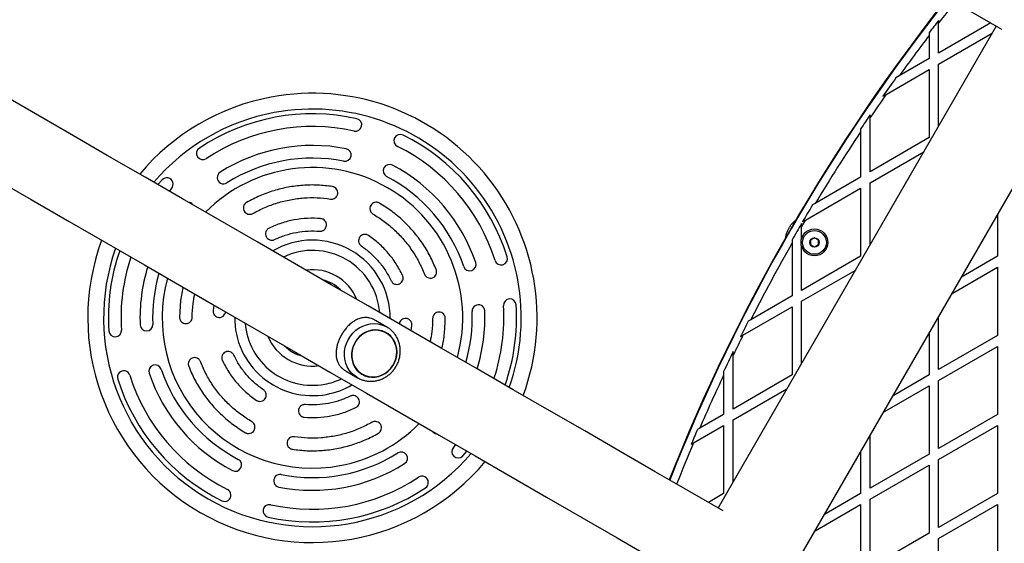
# Model space of a CAD drawing. Units: millimetres. Extents: x 0 to 12100, y 0 to 14340.
# Drawn here: x 6769 to 7391, y 5430 to 5761 of the extents above; entities that cross this region are included whole.
import ezdxf

# ---------------------------------------------------------------- set-up
doc = ezdxf.new("R2010")
doc.units = ezdxf.units.MM

msp = doc.modelspace()

# ---------------------------------------------------------------- linework, layer by layer
at = {"color": 7, "linetype": 'Continuous', "lineweight": 25, "ltscale": 70}
for p, q in [((7165.5, 5254.39), (7535.5, 5895.25)), ((7386.2, 5757.26), (7210.35, 5452.68)), ((7349.76, 5759.3), (7349.76, 5760.92)), ((7349.76, 5740.25), (7349.76, 5759.3)), ((7382.72, 5759.28), (7349.76, 5740.25)), ((7343.76, 5753.1), (7343.76, 5751.46)), ((7343.76, 5751.46), (7343.76, 5736.78)), ((7349.76, 5733.32), (7383.69, 5752.91)), ((7343.76, 5736.78), (7324.89, 5725.89)), ((7349.76, 5694.14), (7349.76, 5733.32)), ((7316.58, 5714.16), (7343.76, 5729.85)), ((7343.76, 5729.85), (7343.76, 5686.78)), ((7324.89, 5725.89), (7322.8, 5724.68)), ((7314.54, 5712.99), (7316.58, 5714.16)), ((7306.46, 5699.46), (7306.46, 5701.24)), ((7306.46, 5665.25), (7306.46, 5699.46)), ((7300.46, 5692.32), (7300.46, 5690.52)), ((7300.46, 5690.52), (7300.46, 5661.78)), ((7343.76, 5686.78), (7306.46, 5665.25)), ((7306.46, 5658.32), (7340.39, 5677.91)), ((6858.91, 5660.1), (6856.26, 5657.12)), ((7300.46, 5661.78), (7271.81, 5645.24)), ((7306.46, 5619.14), (7306.46, 5658.32)), ((6864.8, 5654.69), (6863.32, 5653.04)), ((7265.53, 5634.69), (7300.46, 5654.86)), ((7300.46, 5654.86), (7300.46, 5611.78)), ((7271.81, 5645.24), (7270.03, 5644.22)), ((7263.79, 5633.68), (7265.53, 5634.69)), ((7387.06, 5638.15), (7387.06, 5611.78)), ((7263.15, 5630.63), (7263.15, 5632.61)), ((7263.15, 5623.04), (7263.15, 5630.63)), ((7257.15, 5622.22), (7257.15, 5620.21)), ((7257.15, 5620.21), (7257.15, 5586.78)), ((7263.15, 5590.25), (7263.15, 5618.07)), ((7300.46, 5611.78), (7263.15, 5590.25)), ((7387.06, 5611.78), (7364.23, 5598.6)), ((7263.15, 5583.32), (7297.09, 5602.91)), ((7358.23, 5588.21), (7387.06, 5604.85)), ((7387.06, 5604.85), (7387.06, 5561.78)), ((7257.15, 5586.78), (7231, 5571.68)), ((7263.15, 5544.14), (7263.15, 5583.32)), ((6891.58, 5580.95), (6891.09, 5577.44)), ((7226.07, 5561.91), (7257.15, 5579.86)), ((7257.15, 5579.86), (7257.15, 5536.78)), ((7000.97, 5567.05), (6993.75, 5571.22)), ((7231, 5571.68), (7229.41, 5570.77)), ((7349.76, 5540.25), (7349.76, 5573.54)), ((7000.46, 5567.33), (7000.97, 5567.05)), ((7016.26, 5564.74), (7016.75, 5568.25)), ((7000.59, 5563.46), (7000.58, 5563.46)), ((7224.51, 5561.01), (7226.07, 5561.91)), ((7343.76, 5563.15), (7343.76, 5536.78)), ((7387.06, 5561.78), (7349.76, 5540.25)), ((7349.76, 5533.32), (7387.06, 5554.85)), ((7387.06, 5554.85), (7387.06, 5511.78)), ((7219.85, 5549.24), (7219.85, 5551.52)), ((7219.85, 5515.25), (7219.85, 5549.24)), ((6975.25, 5539.17), (6982.47, 5535)), ((6985.38, 5537.13), (6985.39, 5537.13)), ((7213.85, 5538.98), (7213.85, 5536.64)), ((7213.85, 5536.64), (7213.85, 5511.78)), ((7257.15, 5536.78), (7219.85, 5515.25)), ((7343.76, 5536.78), (7320.93, 5523.6)), ((7349.76, 5490.25), (7349.76, 5533.32)), ((7219.85, 5508.32), (7253.79, 5527.91)), ((7314.93, 5513.21), (7343.76, 5529.86)), ((7343.76, 5529.86), (7343.76, 5486.78)), ((7213.85, 5511.78), (7198.72, 5503.05)), ((7219.85, 5469.14), (7219.85, 5508.32)), ((7387.06, 5511.78), (7349.76, 5490.25)), ((7194.79, 5493.85), (7213.85, 5504.86)), ((7198.72, 5503.05), (7197.28, 5502.21)), ((7213.85, 5504.86), (7213.85, 5461.78)), ((7349.76, 5483.32), (7387.06, 5504.86)), ((7387.06, 5504.86), (7387.06, 5461.78)), ((7306.46, 5465.25), (7306.46, 5498.54)), ((7043.04, 5491), (7044.53, 5492.65)), ((7193.37, 5493.03), (7194.79, 5493.85)), ((7048.93, 5485.59), (7051.59, 5488.57)), ((7300.46, 5488.15), (7300.46, 5461.78)), ((7343.76, 5486.78), (7306.46, 5465.25)), ((7306.46, 5458.32), (7343.76, 5479.85)), ((7343.76, 5479.85), (7343.76, 5436.78)), ((7349.76, 5440.25), (7349.76, 5483.32)), ((7213.85, 5461.78), (7204.22, 5456.22)), ((7300.46, 5461.78), (7277.63, 5448.6)), ((7387.06, 5461.78), (7349.76, 5440.25)), ((7210.22, 5452.76), (7210.48, 5452.91)), ((7271.63, 5438.21), (7300.46, 5454.86)), ((7300.46, 5454.86), (7300.46, 5411.78)), ((7306.46, 5415.25), (7306.46, 5458.32)), ((7349.76, 5433.32), (7387.06, 5454.86)), ((7387.06, 5454.86), (7387.06, 5411.78)), ((7343.76, 5436.78), (7306.46, 5415.25)), ((7349.76, 5390.25), (7349.76, 5433.32))]:
    msp.add_line(p, q, dxfattribs=at)
at = {"color": 7, "linetype": 'Continuous', "lineweight": 25, "ltscale": 70, "flags": 128}
for points in [[(7368.57, 5767.44), (7389.48, 5755.37)], [(7213.63, 5450.79), (7192.72, 5462.86), (7170.63, 5475.62), (7148.4, 5488.45), (7126.03, 5501.37), (7103.52, 5514.36), (7080.89, 5527.43), (7058.12, 5540.57), (7035.24, 5553.79), (7012.23, 5567.07), (6989.1, 5580.42), (6965.86, 5593.84), (6942.51, 5607.32), (6919.06, 5620.86), (6895.5, 5634.46), (6871.84, 5648.12), (6848.09, 5661.83), (6824.24, 5675.6), (6800.31, 5689.42), (6776.29, 5703.29), (6752.19, 5717.2)], [(6752.14, 5661.46), (6776.16, 5647.59), (6800.09, 5633.77), (6823.94, 5620.01), (6847.69, 5606.29), (6871.35, 5592.63), (6894.91, 5579.03), (6918.36, 5565.49), (6941.71, 5552.01), (6964.95, 5538.59), (6988.08, 5525.24), (7011.09, 5511.96), (7033.97, 5498.74), (7056.74, 5485.6), (7079.37, 5472.53), (7101.88, 5459.54), (7124.25, 5446.62), (7146.48, 5433.79), (7168.57, 5421.03), (7189.48, 5408.96)], [(7007.39, 5551.19), (7007.23, 5553.45), (7006.73, 5555.64), (7005.92, 5557.71), (7004.8, 5559.6), (7003.4, 5561.28), (7001.76, 5562.69), (6999.91, 5563.82), (6997.91, 5564.63), (6995.78, 5565.1), (6993.59, 5565.23), (6991.39, 5565), (6989.22, 5564.43), (6987.15, 5563.53), (6985.21, 5562.32), (6983.45, 5560.83), (6981.91, 5559.09), (6980.64, 5557.14), (6979.65, 5555.04), (6978.98, 5552.82), (6978.63, 5550.54), (6978.63, 5548.26), (6978.95, 5546.02), (6979.61, 5543.89), (6980.58, 5541.9), (6981.84, 5540.11), (6983.37, 5538.56), (6985.12, 5537.29), (6987.05, 5536.32), (6989.12, 5535.68), (6991.28, 5535.38), (6993.49, 5535.43), (6995.68, 5535.82), (6997.81, 5536.56), (6999.82, 5537.62), (7001.68, 5538.97), (7003.33, 5540.6), (7004.74, 5542.44), (7005.87, 5544.48), (7006.7, 5546.64), (7007.21, 5548.9), (7007.39, 5551.19)], [(6985.49, 5537.3), (6987.42, 5536.39), (6989.48, 5535.8), (6991.62, 5535.56), (6993.8, 5535.66), (6995.95, 5536.1), (6998.04, 5536.87), (7000.01, 5537.96), (7001.81, 5539.34), (7003.41, 5540.98), (7004.76, 5542.83), (7005.84, 5544.86), (7006.61, 5547.01), (7007.07, 5549.25), (7007.2, 5551.5), (7006.99, 5553.73), (7006.45, 5555.88), (7005.6, 5557.9), (7004.46, 5559.74), (7003.04, 5561.35), (7001.39, 5562.71), (6999.54, 5563.78), (6997.54, 5564.53), (6995.43, 5564.95), (6993.27, 5565.02), (6991.09, 5564.75), (6988.97, 5564.14), (6986.93, 5563.2), (6985.04, 5561.96), (6983.34, 5560.45), (6981.86, 5558.7), (6980.64, 5556.76), (6979.71, 5554.66), (6979.09, 5552.46), (6978.8, 5550.21), (6978.84, 5547.96), (6979.21, 5545.76), (6979.91, 5543.68), (6980.91, 5541.74), (6982.2, 5540.01), (6983.73, 5538.52), (6985.49, 5537.3)]]:
    msp.add_lwpolyline(points, dxfattribs=at)
at = {"color": 8, "linetype": 'Continuous', "lineweight": 25, "ltscale": 70, "flags": 128}
msp.add_lwpolyline([(6982.47, 5535), (6980.49, 5536.36), (6978.72, 5537.99), (6977.21, 5539.88), (6975.98, 5541.99), (6975.06, 5544.28), (6974.46, 5546.69), (6974.2, 5549.19), (6974.28, 5551.73), (6974.7, 5554.25), (6975.45, 5556.71), (6976.52, 5559.06), (6977.88, 5561.25), (6979.51, 5563.24), (6981.38, 5565), (6983.45, 5566.48), (6985.68, 5567.66), (6988.03, 5568.52), (6990.45, 5569.04), (6992.9, 5569.21), (6995.32, 5569.02), (6997.67, 5568.48), (6999.91, 5567.61), (7000.46, 5567.33)], dxfattribs=at)
at = {"color": 7, "linetype": 'Continuous', "lineweight": 25, "ltscale": 4900}
for radius in [8.5, 7.5, 3]:
    msp.add_circle((7271.28, 5620.56), radius, dxfattribs=at)
for centre, radius, start, end in [((8311.31, 5020.1), 1218.25, 141.7006, 158.2994), ((8311.31, 5020.1), 1218.04, 141.69916, 158.30084), ((8295.72, 5029.1), 1200, 141.57344, 158.42656), ((8295.72, 5029.1), 1195.99, 142.27344, 142.74571), ((8295.72, 5029.1), 1195, 142.80848, 144.33209), ((8295.72, 5029.1), 1195.99, 144.43729, 145.12308), ((6953.92, 5572.85), 142, 339.79191, 100.54392), ((8295.72, 5029.1), 1195, 145.02115, 145.87686), ((6953.92, 5572.85), 142, 100.54392, 140.20809), ((6953.92, 5572.85), 129, 77.43602, 123.65182), ((8295.72, 5029.1), 1195.99, 145.80658, 146.32146), ((6981.11, 5694.85), 4, 257.43602, 77.43602), ((6953.92, 5572.85), 121, 77.43602, 123.65182), ((7009.4, 5684.86), 4, 63.65182, 243.65182), ((8295.72, 5029.1), 1195, 146.39312, 148.96245), ((6953.92, 5572.85), 129, 17.43602, 63.65182), ((6884.65, 5676.9), 4, 123.65182, 303.65182), ((6953.92, 5572.85), 109, 78.75713, 122.33071), ((6974.39, 5675.83), 4, 258.75713, 78.75713), ((6953.92, 5572.85), 121, 17.43602, 63.65182), ((6953.92, 5572.85), 101, 78.75713, 122.33071), ((6953.92, 5572.85), 95, 344.72681, 135.27319), ((6897.77, 5661.57), 4, 122.33071, 302.33071), ((7002.68, 5665.84), 4, 62.33071, 242.33071), ((6953.92, 5572.85), 109, 18.75713, 62.33071), ((6861.86, 5657.4), 4, 317.43602, 137.43602), ((6953.92, 5572.85), 101, 18.75713, 62.33071), ((6874.97, 5642.07), 4, 36.86533, 83.13467), ((8295.72, 5029.1), 1195.99, 149.04846, 149.63505), ((8295.72, 5029.1), 1195, 149.55108, 149.77659), ((8295.72, 5029.1), 1195.99, 149.69487, 150.26944), ((6953.92, 5572.85), 142, 159.79191, 320.20809), ((6953.92, 5572.85), 129, 160.78997, 183.65182), ((8295.72, 5029.1), 1195, 150.35308, 152.99671), ((6953.92, 5572.85), 121, 161.5128, 183.65182), ((7053.35, 5606.61), 4, 198.75713, 18.75713), ((7073.18, 5610.3), 4, 197.43602, 17.43602), ((6953.92, 5572.85), 109, 162.80065, 182.33071), ((6953.92, 5572.85), 101, 163.83395, 182.33071), ((6953.92, 5572.85), 95, 164.72681, 280.54392), ((6953.92, 5572.85), 25, 45.01643, 74.98357), ((7078.67, 5580.81), 4, 3.65182, 183.65182), ((6953.92, 5572.85), 101, 343.83395, 2.33071), ((7058.84, 5577.12), 4, 2.33071, 182.33071), ((6953.92, 5572.85), 109, 342.80065, 2.33071), ((6953.92, 5572.85), 121, 341.5128, 3.65182), ((6953.92, 5572.85), 129, 340.78997, 3.65182), ((8295.72, 5029.1), 1195.99, 153.07004, 153.59315), ((6829.18, 5564.88), 4, 183.65182, 3.65182), ((6849.01, 5568.58), 4, 182.33071, 2.33071), ((8295.72, 5029.1), 1195, 153.52126, 154.19813), ((6953.92, 5572.85), 25, 225.01643, 254.98357), ((8295.72, 5029.1), 1195.99, 154.09972, 154.76575), ((6834.67, 5535.39), 4, 17.43602, 197.43602), ((6854.5, 5539.08), 4, 18.75713, 198.75713), ((6953.92, 5572.85), 101, 198.75713, 242.33071), ((6953.92, 5572.85), 129, 197.43602, 243.65182), ((6953.92, 5572.85), 121, 197.43602, 243.65182), ((6953.92, 5572.85), 109, 198.75713, 242.33071), ((8295.72, 5029.1), 1195, 154.86716, 156.63371), ((6953.92, 5572.85), 95, 280.54392, 315.27319), ((8295.72, 5029.1), 1195.99, 156.69777, 157.17609), ((7032.87, 5503.62), 4, 216.86533, 263.13467), ((7045.99, 5488.29), 4, 137.43602, 317.43602), ((6905.16, 5479.85), 4, 242.33071, 62.33071), ((6953.92, 5572.85), 101, 258.75713, 302.33071), ((7010.08, 5484.12), 4, 302.33071, 122.33071), ((6953.92, 5572.85), 109, 258.75713, 302.33071), ((6953.92, 5572.85), 121, 257.43602, 303.65182), ((6933.45, 5469.86), 4, 78.75713, 258.75713), ((7023.19, 5468.79), 4, 303.65182, 123.65182), ((6953.92, 5572.85), 129, 257.43602, 303.65182), ((6898.44, 5460.83), 4, 243.65182, 63.65182), ((6926.73, 5450.84), 4, 77.43602, 257.43602)]:
    msp.add_arc(centre, radius, start, end, dxfattribs=at)
at = {"color": 8, "linetype": 'Continuous', "lineweight": 25, "ltscale": 4900}
for centre, radius, start, end in [((8311.31, 5020.1), 1218.03, 141.69904, 158.30096), ((8295.72, 5029.1), 1195, 141.53792, 142.33514), ((6953.92, 5572.85), 132, 100.54392, 139.4581), ((6953.92, 5572.85), 132, 340.5419, 100.54392), ((6953.92, 5572.85), 49.16, 359.42122, 120.57878), ((6953.92, 5572.85), 132, 160.5419, 319.4581), ((6953.92, 5572.85), 42.64, 4.49901, 115.50099), ((6953.92, 5572.85), 30.47, 22.42152, 97.57848), ((6953.92, 5572.85), 49.16, 179.42122, 280.54392), ((6953.92, 5572.85), 42.64, 184.49901, 280.54392), ((6953.92, 5572.85), 30.47, 202.42152, 277.57848), ((6953.92, 5572.85), 42.64, 280.54392, 295.50099), ((6953.92, 5572.85), 49.16, 280.54392, 300.57878), ((8295.72, 5029.1), 1195, 157.11314, 158.46208)]:
    msp.add_arc(centre, radius, start, end, dxfattribs=at)
at = {"color": 7, "linetype": 'Continuous', "lineweight": 25, "ltscale": 70}
for points, knots in [([(6966.55, 5655.89), (6963.45, 5656.26), (6957.24, 5657), (6947.84, 5656.79), (6938.52, 5655.61), (6929.4, 5653.36), (6920.55, 5650.17), (6915.02, 5647.25), (6912.26, 5645.78)], [0, 0, 0, 0, 0.166667, 0.3333335, 0.4999999, 0.6666666, 0.8333334, 1, 1, 1, 1]), ([(6965.35, 5647.98), (6965.62, 5647.96), (6966.14, 5647.91), (6967.19, 5648.07), (6968.4, 5648.64), (6969.47, 5649.83), (6970.01, 5651.32), (6969.93, 5652.9), (6969.27, 5654.36), (6968.28, 5655.25), (6967.33, 5655.72), (6966.81, 5655.83), (6966.55, 5655.89)], [0, 0, 0, 0, 0.062971, 0.125574, 0.25051, 0.375622, 0.500185, 0.62501, 0.749708, 0.874195, 0.936948, 1, 1, 1, 1]), ([(6912.26, 5645.78), (6912.03, 5645.64), (6911.59, 5645.35), (6910.87, 5644.57), (6910.27, 5643.37), (6910.18, 5641.78), (6910.68, 5640.27), (6911.73, 5639.08), (6913.14, 5638.35), (6914.48, 5638.27), (6915.51, 5638.49), (6915.99, 5638.72), (6916.23, 5638.84)], [0, 0, 0, 0, 0.062974, 0.125584, 0.25052, 0.375617, 0.500188, 0.625004, 0.749707, 0.874208, 0.936956, 1, 1, 1, 1]), ([(6916.23, 5638.84), (6918.73, 5640.16), (6923.73, 5642.81), (6931.74, 5645.69), (6939.99, 5647.72), (6948.41, 5648.79), (6956.92, 5648.99), (6962.54, 5648.32), (6965.35, 5647.98)], [0, 0, 0, 0, 0.166667, 0.333335, 0.500001, 0.666667, 0.833334, 1, 1, 1, 1]), ([(6996.26, 5645.4), (6996.02, 5645.52), (6995.55, 5645.76), (6994.51, 5645.99), (6993.17, 5645.91), (6991.75, 5645.19), (6990.69, 5644.01), (6990.18, 5642.51), (6990.26, 5640.92), (6990.85, 5639.72), (6991.56, 5638.93), (6992, 5638.64), (6992.22, 5638.49)], [0, 0, 0, 0, 0.06297, 0.125582, 0.250514, 0.375611, 0.500184, 0.624998, 0.749699, 0.874198, 0.936955, 1, 1, 1, 1]), ([(7032.16, 5603.43), (7030.93, 5606.3), (7028.46, 5612.05), (7023.57, 5620.09), (7017.89, 5627.57), (7011.39, 5634.34), (7004.2, 5640.41), (6998.91, 5643.74), (6996.26, 5645.4)], [0, 0, 0, 0, 0.166664, 0.333333, 0.499999, 0.666666, 0.833331, 1, 1, 1, 1]), ([(6959.12, 5635.63), (6956.32, 5635.76), (6950.72, 5636), (6942.36, 5634.94), (6934.19, 5632.93), (6929.05, 5630.68), (6926.49, 5629.56)], [0, 0, 0, 0, 0.25, 0.499999, 0.75, 1, 1, 1, 1]), ([(6958.46, 5627.66), (6958.72, 5627.65), (6959.25, 5627.64), (6960.28, 5627.88), (6961.46, 5628.52), (6962.43, 5629.78), (6962.88, 5631.31), (6962.69, 5632.88), (6961.93, 5634.29), (6960.88, 5635.11), (6959.9, 5635.52), (6959.38, 5635.59), (6959.12, 5635.63)], [0, 0, 0, 0, 0.06297, 0.125574, 0.250505, 0.375612, 0.500197, 0.62502, 0.749699, 0.874194, 0.936949, 1, 1, 1, 1]), ([(6992.22, 5638.49), (6994.62, 5636.98), (6999.42, 5633.98), (7005.91, 5628.48), (7011.8, 5622.35), (7016.94, 5615.59), (7021.36, 5608.32), (7023.59, 5603.12), (7024.71, 5600.52)], [0, 0, 0, 0, 0.166665, 0.333333, 0.499998, 0.666668, 0.833331, 1, 1, 1, 1]), ([(7255.26, 5629.81), (7255.64, 5630.41), (7256.39, 5631.62), (7257.85, 5633.36), (7258.98, 5634.35), (7259.61, 5634.9)], [0, 0, 0, 0, 0.30797, 0.616271, 1, 1, 1, 1]), ([(6926.49, 5629.56), (6926.26, 5629.43), (6925.79, 5629.17), (6925.03, 5628.44), (6924.34, 5627.29), (6924.14, 5625.7), (6924.54, 5624.16), (6925.5, 5622.91), (6926.86, 5622.08), (6928.19, 5621.91), (6929.24, 5622.05), (6929.73, 5622.26), (6929.97, 5622.36)], [0, 0, 0, 0, 0.062971, 0.125583, 0.250506, 0.375608, 0.500175, 0.624997, 0.749699, 0.8742, 0.936947, 1, 1, 1, 1]), ([(6929.97, 5622.36), (6932.21, 5623.34), (6936.69, 5625.3), (6943.83, 5627.06), (6951.13, 5627.98), (6956.01, 5627.77), (6958.46, 5627.66)], [0, 0, 0, 0, 0.2500002, 0.4999998, 0.7500001, 1, 1, 1, 1]), ([(7253.03, 5623.25), (7253.12, 5623.87), (7253.3, 5625.15), (7253.95, 5627.1), (7254.63, 5628.67), (7255.12, 5629.55), (7255.26, 5629.81)], [0, 0, 0, 0, 0.281977, 0.579544, 0.876698, 1, 1, 1, 1]), ([(6989.32, 5624.96), (6989.09, 5625.1), (6988.64, 5625.37), (6987.62, 5625.67), (6986.28, 5625.68), (6984.81, 5625.07), (6983.67, 5623.95), (6983.06, 5622.49), (6983.03, 5620.9), (6983.54, 5619.66), (6984.19, 5618.83), (6984.61, 5618.51), (6984.82, 5618.34)], [0, 0, 0, 0, 0.062983, 0.125588, 0.25052, 0.375618, 0.500184, 0.625, 0.749702, 0.874208, 0.936948, 1, 1, 1, 1]), ([(7010.89, 5599.74), (7009.6, 5602.23), (7007.02, 5607.2), (7001.92, 5613.9), (6996.09, 5619.98), (6991.58, 5623.3), (6989.32, 5624.96)], [0, 0, 0, 0, 0.250003, 0.500001, 0.749999, 1, 1, 1, 1]), ([(7271.28, 5623.44), (7270.92, 5623.24), (7270.31, 5622.88), (7269.42, 5622.37), (7268.98, 5622.11), (7268.78, 5622)], [0, 0, 0, 0, 0.439142, 0.751362, 1, 1, 1, 1]), ([(7268.78, 5622), (7268.78, 5621.59), (7268.78, 5620.88), (7268.78, 5619.85), (7268.78, 5619.34), (7268.78, 5619.11)], [0, 0, 0, 0, 0.43908, 0.751322, 1, 1, 1, 1]), ([(7273.78, 5622), (7273.64, 5622.09), (7273.23, 5622.32), (7272.46, 5622.76), (7271.76, 5623.17), (7271.38, 5623.39), (7271.28, 5623.44)], [0, 0, 0, 0, 0.1849662, 0.519847, 0.8714532, 1, 1, 1, 1]), ([(7273.78, 5619.11), (7273.78, 5619.53), (7273.78, 5620.23), (7273.78, 5621.26), (7273.78, 5621.77), (7273.78, 5622)], [0, 0, 0, 0, 0.439155, 0.751396, 1, 1, 1, 1]), ([(6984.82, 5618.34), (6986.79, 5616.89), (6990.73, 5613.99), (6995.82, 5608.69), (7000.28, 5602.84), (7002.53, 5598.5), (7003.66, 5596.33)], [0, 0, 0, 0, 0.250001, 0.499998, 0.749998, 1, 1, 1, 1]), ([(7268.78, 5619.11), (7268.88, 5619.06), (7269.26, 5618.84), (7269.96, 5618.43), (7270.73, 5617.99), (7271.14, 5617.76), (7271.28, 5617.67)], [0, 0, 0, 0, 0.1285468, 0.480153, 0.8150338, 1, 1, 1, 1]), ([(7271.28, 5617.67), (7271.64, 5617.88), (7272.25, 5618.23), (7273.14, 5618.75), (7273.59, 5619), (7273.78, 5619.11)], [0, 0, 0, 0, 0.439124, 0.7514, 1, 1, 1, 1]), ([(7024.71, 5600.52), (7024.82, 5600.27), (7025.04, 5599.79), (7025.71, 5598.97), (7026.8, 5598.2), (7028.36, 5597.88), (7029.93, 5598.15), (7031.26, 5599.01), (7032.19, 5600.31), (7032.47, 5601.61), (7032.4, 5602.67), (7032.24, 5603.18), (7032.16, 5603.43)], [0, 0, 0, 0, 0.062972, 0.125567, 0.250496, 0.375607, 0.500178, 0.624997, 0.749706, 0.874199, 0.93694, 1, 1, 1, 1]), ([(7003.66, 5596.33), (7003.79, 5596.09), (7004.04, 5595.63), (7004.76, 5594.85), (7005.91, 5594.16), (7007.49, 5593.94), (7009.03, 5594.32), (7010.3, 5595.27), (7011.14, 5596.63), (7011.33, 5597.95), (7011.19, 5599), (7010.99, 5599.5), (7010.89, 5599.74)], [0, 0, 0, 0, 0.062967, 0.12557, 0.2504975, 0.3756155, 0.5001888, 0.6250128, 0.7497112, 0.8742073, 0.9369495, 1, 1, 1, 1]), ([(6872.19, 5592.15), (6872.16, 5592.04), (6871.25, 5588.93), (6870.33, 5582.59), (6870.06, 5576.35), (6869.92, 5573.23)], [0, 0, 0, 0, 0.017657, 0.508829, 1, 1, 1, 1]), ([(6877.92, 5573.19), (6878, 5576.03), (6878.15, 5580.98), (6879.11, 5585.84), (6879.52, 5587.91)], [0, 0, 0, 0, 0.571968, 1, 1, 1, 1]), ([(6891.09, 5577.44), (6891.09, 5577.18), (6891.08, 5576.65), (6891.33, 5575.62), (6891.99, 5574.45), (6893.26, 5573.48), (6894.79, 5573.06), (6896.36, 5573.26), (6897.75, 5574.03), (6898.57, 5575.09), (6898.96, 5576.07), (6899.03, 5576.6), (6899.07, 5576.86)], [0, 0, 0, 0, 0.062963, 0.125583, 0.25051, 0.375617, 0.500183, 0.625001, 0.749705, 0.874212, 0.936949, 1, 1, 1, 1]), ([(6869.92, 5573.23), (6869.94, 5572.97), (6869.97, 5572.44), (6870.28, 5571.43), (6871.02, 5570.31), (6872.35, 5569.43), (6873.91, 5569.11), (6875.46, 5569.42), (6876.8, 5570.28), (6877.54, 5571.39), (6877.87, 5572.4), (6877.91, 5572.93), (6877.92, 5573.19)], [0, 0, 0, 0, 0.062983, 0.125587, 0.250526, 0.375623, 0.500192, 0.625009, 0.749719, 0.874222, 0.936967, 1, 1, 1, 1]), ([(6993.6, 5571.3), (6993.02, 5571.61), (6991.87, 5572.21), (6989.98, 5572.83), (6987.98, 5573.13), (6985.65, 5573.02), (6983.16, 5572.38), (6980.68, 5571.15), (6978.41, 5569.54), (6976.48, 5567.77), (6974.75, 5565.81), (6973.24, 5563.74), (6971.9, 5561.51), (6970.79, 5559.22), (6969.94, 5556.94), (6969.31, 5554.67), (6968.92, 5552.4), (6968.79, 5550.03), (6968.99, 5547.66), (6969.59, 5545.43), (6970.55, 5543.46), (6971.74, 5541.87), (6973.15, 5540.56), (6974.24, 5539.73), (6974.97, 5539.35), (6975.12, 5539.27)], [0, 0, 0, 0, 0.034716, 0.069473, 0.115912, 0.162439, 0.224502, 0.286553, 0.336682, 0.386761, 0.428947, 0.471108, 0.513405, 0.555707, 0.595891, 0.636102, 0.680315, 0.72456, 0.777872, 0.831188, 0.877613, 0.923962, 0.957679, 0.99136, 1, 1, 1, 1]), ([(7016.75, 5568.25), (7016.76, 5568.51), (7016.77, 5569.04), (7016.52, 5570.07), (7015.86, 5571.24), (7014.59, 5572.21), (7013.06, 5572.64), (7011.49, 5572.43), (7010.09, 5571.66), (7009.28, 5570.6), (7008.88, 5569.62), (7008.81, 5569.1), (7008.78, 5568.83)], [0, 0, 0, 0, 0.062982, 0.125584, 0.250526, 0.375623, 0.500187, 0.625004, 0.749707, 0.874213, 0.936968, 1, 1, 1, 1]), ([(7029.92, 5572.5), (7029.84, 5569.66), (7029.7, 5564.71), (7028.74, 5559.86), (7028.32, 5557.78)], [0, 0, 0, 0, 0.571961, 1, 1, 1, 1]), ([(7037.92, 5572.46), (7037.91, 5572.73), (7037.88, 5573.25), (7037.56, 5574.26), (7036.82, 5575.39), (7035.49, 5576.26), (7033.94, 5576.58), (7032.38, 5576.27), (7031.04, 5575.41), (7030.3, 5574.3), (7029.97, 5573.29), (7029.94, 5572.76), (7029.92, 5572.5)], [0, 0, 0, 0, 0.062983, 0.125587, 0.250511, 0.375618, 0.500184, 0.625001, 0.749701, 0.874203, 0.936949, 1, 1, 1, 1]), ([(7035.66, 5553.54), (7035.69, 5553.65), (7036.6, 5556.76), (7037.51, 5563.1), (7037.78, 5569.34), (7037.92, 5572.46)], [0, 0, 0, 0, 0.017657, 0.508835, 1, 1, 1, 1]), ([(6982.47, 5535), (6982.87, 5534.78), (6983.94, 5534.2), (6985.8, 5533.49), (6988.03, 5532.95), (6990.33, 5532.73), (6992.65, 5532.82), (6994.95, 5533.21), (6997.2, 5533.91), (6999.36, 5534.91), (7001.39, 5536.17), (7003.25, 5537.7), (7004.92, 5539.45), (7006.37, 5541.4), (7007.56, 5543.53), (7008.49, 5545.78), (7009.12, 5548.12), (7009.45, 5550.52), (7009.48, 5552.93), (7009.2, 5555.3), (7008.61, 5557.61), (7007.74, 5559.79), (7006.58, 5561.82), (7005.17, 5563.67), (7003.53, 5565.28), (7001.94, 5566.52), (7000.84, 5567.09), (7000.42, 5567.31)], [0, 0, 0, 0, 0.024638, 0.06549, 0.10635, 0.147235, 0.18818, 0.229207, 0.270334, 0.311566, 0.352899, 0.394324, 0.43583, 0.4774, 0.519022, 0.560676, 0.602343, 0.644003, 0.685637, 0.727215, 0.768724, 0.810138, 0.851441, 0.892631, 0.933703, 0.974683, 1, 1, 1, 1]), ([(6883.14, 5545.18), (6883.03, 5545.42), (6882.81, 5545.9), (6882.14, 5546.72), (6881.04, 5547.49), (6879.48, 5547.82), (6877.92, 5547.54), (6876.59, 5546.68), (6875.66, 5545.39), (6875.38, 5544.08), (6875.44, 5543.02), (6875.61, 5542.52), (6875.69, 5542.26)], [0, 0, 0, 0, 0.0629721, 0.1255816, 0.2505094, 0.3756212, 0.5001954, 0.6250137, 0.7497066, 0.8741993, 0.9369585, 1, 1, 1, 1]), ([(6904.19, 5549.37), (6904.06, 5549.6), (6903.81, 5550.06), (6903.08, 5550.84), (6901.94, 5551.53), (6900.36, 5551.75), (6898.82, 5551.37), (6897.55, 5550.42), (6896.71, 5549.06), (6896.52, 5547.74), (6896.66, 5546.69), (6896.85, 5546.2), (6896.95, 5545.95)], [0, 0, 0, 0, 0.062966, 0.125568, 0.250505, 0.375618, 0.500191, 0.625013, 0.749695, 0.87419, 0.93695, 1, 1, 1, 1]), ([(6896.95, 5545.95), (6898.24, 5543.46), (6900.83, 5538.49), (6905.93, 5531.79), (6911.76, 5525.71), (6916.27, 5522.39), (6918.53, 5520.73)], [0, 0, 0, 0, 0.249997, 0.500001, 0.749999, 1, 1, 1, 1]), ([(6923.02, 5527.35), (6921.05, 5528.8), (6917.11, 5531.7), (6912.02, 5537), (6907.57, 5542.86), (6905.31, 5547.2), (6904.19, 5549.37)], [0, 0, 0, 0, 0.2499976, 0.5000014, 0.7500031, 1, 1, 1, 1]), ([(6875.69, 5542.26), (6876.92, 5539.39), (6879.38, 5533.64), (6884.27, 5525.6), (6889.95, 5518.13), (6896.46, 5511.35), (6903.64, 5505.28), (6908.94, 5501.96), (6911.59, 5500.29)], [0, 0, 0, 0, 0.166668, 0.333333, 0.500002, 0.666666, 0.833334, 1, 1, 1, 1]), ([(6915.62, 5507.2), (6913.22, 5508.71), (6908.43, 5511.72), (6901.93, 5517.21), (6896.05, 5523.34), (6890.9, 5530.1), (6886.48, 5537.37), (6884.25, 5542.57), (6883.14, 5545.18)], [0, 0, 0, 0, 0.166668, 0.333333, 0.500002, 0.666667, 0.833335, 1, 1, 1, 1]), ([(6918.53, 5520.73), (6918.75, 5520.59), (6919.21, 5520.32), (6920.22, 5520.02), (6921.57, 5520.01), (6923.04, 5520.63), (6924.17, 5521.74), (6924.78, 5523.2), (6924.81, 5524.79), (6924.3, 5526.03), (6923.65, 5526.86), (6923.23, 5527.19), (6923.02, 5527.35)], [0, 0, 0, 0, 0.062974, 0.125585, 0.250516, 0.375621, 0.500187, 0.625004, 0.749705, 0.874194, 0.936948, 1, 1, 1, 1]), ([(6977.87, 5523.33), (6975.63, 5522.35), (6971.15, 5520.39), (6964.01, 5518.64), (6956.72, 5517.71), (6951.83, 5517.92), (6949.39, 5518.03)], [0, 0, 0, 0, 0.25, 0.5, 0.75, 1, 1, 1, 1]), ([(6981.36, 5516.13), (6981.59, 5516.26), (6982.05, 5516.52), (6982.82, 5517.25), (6983.5, 5518.41), (6983.7, 5519.99), (6983.31, 5521.53), (6982.35, 5522.79), (6980.98, 5523.61), (6979.66, 5523.79), (6978.61, 5523.64), (6978.12, 5523.44), (6977.87, 5523.33)], [0, 0, 0, 0, 0.062982, 0.125581, 0.250522, 0.375625, 0.500192, 0.625001, 0.749703, 0.874206, 0.936953, 1, 1, 1, 1]), ([(6949.39, 5518.03), (6949.12, 5518.04), (6948.6, 5518.05), (6947.56, 5517.81), (6946.39, 5517.17), (6945.41, 5515.91), (6944.97, 5514.39), (6945.16, 5512.81), (6945.91, 5511.41), (6946.96, 5510.58), (6947.94, 5510.17), (6948.47, 5510.1), (6948.73, 5510.06)], [0, 0, 0, 0, 0.06297, 0.125568, 0.250499, 0.375619, 0.500186, 0.625009, 0.749704, 0.874197, 0.936945, 1, 1, 1, 1]), ([(6948.73, 5510.06), (6951.53, 5509.94), (6957.13, 5509.69), (6965.48, 5510.75), (6973.66, 5512.76), (6978.79, 5515.01), (6981.36, 5516.13)], [0, 0, 0, 0, 0.25, 0.500001, 0.75, 1, 1, 1, 1]), ([(6911.59, 5500.29), (6911.83, 5500.17), (6912.3, 5499.93), (6913.33, 5499.7), (6914.67, 5499.78), (6916.1, 5500.5), (6917.15, 5501.68), (6917.66, 5503.18), (6917.58, 5504.78), (6916.99, 5505.97), (6916.28, 5506.76), (6915.84, 5507.06), (6915.62, 5507.2)], [0, 0, 0, 0, 0.0629787, 0.1255868, 0.2505175, 0.3756217, 0.5001799, 0.6250114, 0.7497123, 0.8742107, 0.936954, 1, 1, 1, 1]), ([(6991.62, 5506.85), (6989.12, 5505.53), (6984.12, 5502.88), (6976.11, 5500), (6967.86, 5497.97), (6959.43, 5496.9), (6950.92, 5496.7), (6945.3, 5497.37), (6942.49, 5497.71)], [0, 0, 0, 0, 0.166667, 0.333333, 0.499999, 0.666667, 0.833333, 1, 1, 1, 1]), ([(6995.59, 5499.91), (6995.81, 5500.05), (6996.25, 5500.34), (6996.97, 5501.12), (6997.57, 5502.32), (6997.67, 5503.92), (6997.17, 5505.42), (6996.12, 5506.61), (6994.7, 5507.34), (6993.37, 5507.43), (6992.33, 5507.21), (6991.86, 5506.97), (6991.62, 5506.85)], [0, 0, 0, 0, 0.062984, 0.125595, 0.250513, 0.375628, 0.50018, 0.624996, 0.749699, 0.874199, 0.936949, 1, 1, 1, 1]), ([(6942.49, 5497.71), (6942.23, 5497.73), (6941.7, 5497.78), (6940.66, 5497.62), (6939.44, 5497.05), (6938.38, 5495.86), (6937.83, 5494.37), (6937.91, 5492.79), (6938.57, 5491.34), (6939.56, 5490.44), (6940.51, 5489.97), (6941.03, 5489.86), (6941.29, 5489.8)], [0, 0, 0, 0, 0.062971, 0.125577, 0.250505, 0.375616, 0.500196, 0.625001, 0.749698, 0.874197, 0.936941, 1, 1, 1, 1]), ([(6941.29, 5489.8), (6944.4, 5489.43), (6950.61, 5488.69), (6960.01, 5488.9), (6969.33, 5490.09), (6978.44, 5492.34), (6987.29, 5495.52), (6992.82, 5498.44), (6995.59, 5499.91)], [0, 0, 0, 0, 0.166667, 0.333334, 0.500001, 0.666668, 0.833335, 1, 1, 1, 1])]:
    msp.add_open_spline(points, degree=3, knots=knots, dxfattribs=at)

doc.saveas('drawing.dxf')
